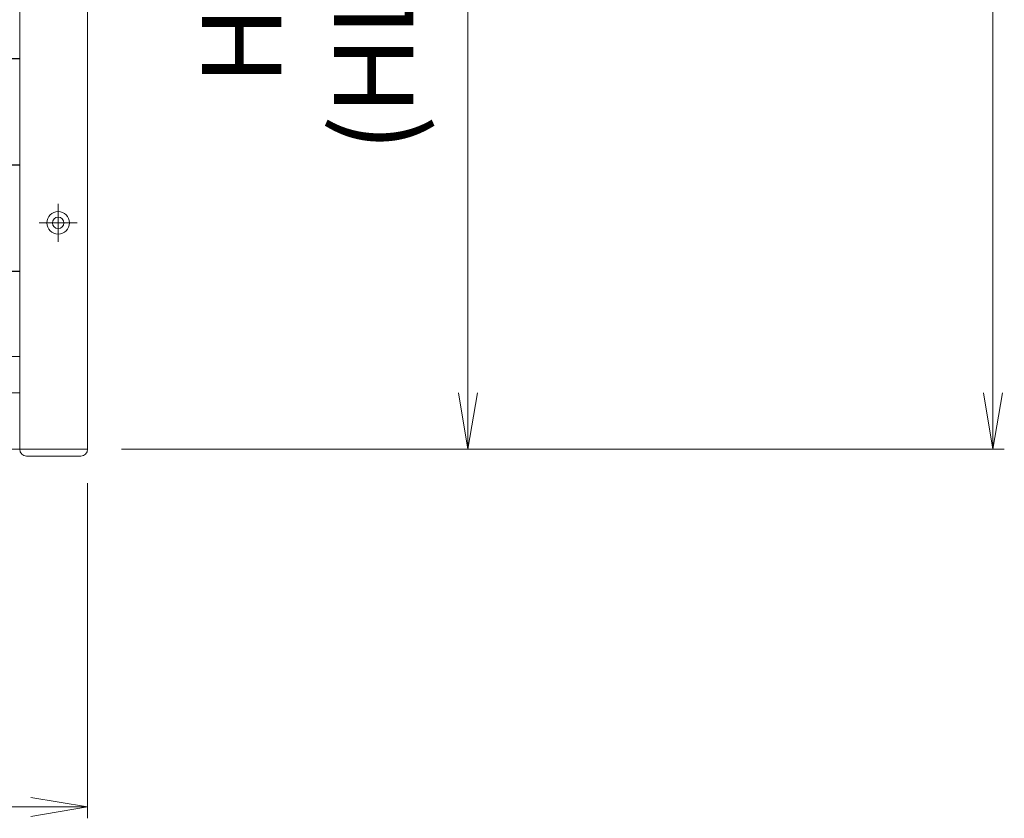
# Model space of a CAD drawing. Units: millimetres. Extents: x 0 to 1740, y -8328 to -7734.
# Drawn here: x 1516 to 1560, y -7921 to -7886 of the extents above; entities that cross this region are included whole.
import ezdxf

# ---------------------------------------------------------------- set-up
doc = ezdxf.new("R2010")
doc.units = ezdxf.units.MM
doc.header["$MEASUREMENT"] = 0
doc.linetypes.add('CENTER', pattern=[50.8, 31.75, -6.35, 6.35, -6.35])
doc.layers.get('Defpoints').update_dxf_attribs({"color": 252})
for name, color, linetype, lineweight in [('buhin', 152, 'Continuous', 13), ('center', 2, 'CENTER', 13), ('gaikei', 104, 'Continuous', 13), ('louver', 122, 'Continuous', 25), ('sunpou', 201, 'Continuous', 13)]:
    doc.layers.add(name, color=color, linetype=linetype, lineweight=lineweight)
doc.styles.get("Standard").update_dxf_attribs({"font": 'simplex.shx', "width": 0.8, "bigfont": 'extfont2.shx'})
doc.dimstyles.new('Standardx0.1', dxfattribs={"dimtxt": 3.5, "dimasz": 2.5, "dimexe": 0.5, "dimexo": 1.5, "dimgap": 1.5, "dimtad": 1, "dimlfac": 10, "dimdsep": 46, "dimtxsty": 'Standard', "dimblk": 'OPEN', "dimcen": 0, "dimclrd": 256, "dimclre": 256, "dimclrt": 256, "dimadec": 0, "dimazin": 2, "dimtfac": 1, "dimtmove": 0, "dimatfit": 3, "dimldrblk": 'OPEN', "dimfxl": 1, "dimtolj": 1, "dimtzin": 0, "dimlwd": -1, "dimlwe": -1, "dimarcsym": 0})

# ---------------------------------------------------------------- blocks, each defined once
blk = doc.blocks.new('_Open')
at = {"color": 0, "lineweight": -2}
for p, q in [((-1, 0.167), (0, 0)), ((-1, -0.167), (0, 0)), ((0, 0), (-1, 0))]:
    blk.add_line(p, q, dxfattribs=at)
blk = doc.blocks.new('*D315')
at = {"layer": 'Defpoints', "color": 0}
for p in [(1419.336, -7904.979), (1519.335, -7904.968), (1419.336, -7920.767)]:
    blk.add_point(p, dxfattribs=at)
at = {"layer": 'sunpou'}
for p, q in [((1419.336, -7906.479), (1419.336, -7921.267)), ((1519.335, -7906.468), (1519.335, -7921.267)), ((1516.835, -7920.767), (1421.836, -7920.767))]:
    blk.add_line(p, q, dxfattribs=at)
at = {"layer": 'sunpou', "xscale": 2.5, "yscale": 2.5, "zscale": 2.5, "rotation": 180}
blk.add_blockref('_Open', (1419.336, -7920.767), dxfattribs=at)
at = {"layer": 'sunpou', "xscale": 2.5, "yscale": 2.5, "zscale": 2.5}
blk.add_blockref('_Open', (1519.335, -7920.767), dxfattribs=at)
at = {"layer": 'sunpou', "insert": (1469.336, -7917.517), "char_height": 3.5, "attachment_point": 5}
blk.add_mtext('\\A1;面格子W=サッシW-48', dxfattribs=at)
blk = doc.blocks.new('*D316')
at = {"layer": 'Defpoints', "color": 0}
for p in [(1519.335, -7866.718), (1519.335, -7904.968), (1536.139, -7904.968)]:
    blk.add_point(p, dxfattribs=at)
at = {"layer": 'sunpou'}
for p, q in [((1520.835, -7866.718), (1536.639, -7866.718)), ((1536.139, -7869.218), (1536.139, -7902.468)), ((1520.835, -7904.968), (1536.639, -7904.968))]:
    blk.add_line(p, q, dxfattribs=at)
at = {"layer": 'sunpou', "xscale": 2.5, "yscale": 2.5, "zscale": 2.5}
for p, rotation in [((1536.139, -7866.718), 90), ((1536.139, -7904.968), 270)]:
    blk.add_blockref('_Open', p, dxfattribs=dict(at, rotation=rotation))
at = {"layer": 'sunpou', "insert": (1529.056, -7885.843), "char_height": 3.5, "attachment_point": 5, "rotation": 90}
blk.add_mtext('\\A1;HL\\P(HL1)', dxfattribs=at)
blk = doc.blocks.new('*D318')
at = {"layer": 'Defpoints', "color": 0}
for p in [(1519.335, -7804.968), (1519.335, -7904.968), (1559.335, -7904.968)]:
    blk.add_point(p, dxfattribs=at)
at = {"layer": 'sunpou'}
for p, q in [((1520.835, -7804.968), (1559.835, -7804.968)), ((1559.335, -7807.468), (1559.335, -7902.468)), ((1520.835, -7904.968), (1559.835, -7904.968))]:
    blk.add_line(p, q, dxfattribs=at)
at = {"layer": 'sunpou', "xscale": 2.5, "yscale": 2.5, "zscale": 2.5}
for p, rotation in [((1559.335, -7804.968), 90), ((1559.335, -7904.968), 270)]:
    blk.add_blockref('_Open', p, dxfattribs=dict(at, rotation=rotation))
at = {"layer": 'sunpou', "insert": (1556.085, -7854.968), "char_height": 3.5, "attachment_point": 5, "rotation": 90}
blk.add_mtext('\\A1;面格子H=サッシH+40', dxfattribs=at)

msp = doc.modelspace()

# ---------------------------------------------------------------- linework, layer by layer
at = {"layer": 'buhin'}
for p, q in [((1516.3354, -7904.9683), (1516.3354, -7804.9683)), ((1519.3354, -7904.9683), (1519.3354, -7804.9683)), ((1470.8354, -7900.8683), (1516.3354, -7900.8683)), ((1422.3354, -7902.4683), (1516.3354, -7902.4683)), ((1419.3354, -7904.9683), (1519.3354, -7904.9683)), ((1519.0354, -7905.2683), (1516.6354, -7905.2683))]:
    msp.add_line(p, q, dxfattribs=at)
for centre, start, end in [((1516.6354, -7904.9683), 180, 270), ((1519.0354, -7904.9683), 270, 0)]:
    msp.add_arc(centre, 0.3, start, end, dxfattribs=at)
at = {"layer": 'center', "ltscale": 0.3}
for p, q in [((1518.0354, -7894.1283), (1518.0354, -7895.8083)), ((1518.8754, -7894.9683), (1517.1954, -7894.9683))]:
    msp.add_line(p, q, dxfattribs=at)
at = {"layer": 'gaikei'}
for radius in [0.5, 0.25]:
    msp.add_circle((1518.0354, -7894.9683), radius, dxfattribs=at)
at = {"layer": 'louver', "linetype": 'Continuous'}
for p, q in [((1470.8354, -7887.7066), (1516.3354, -7887.7066)), ((1470.8354, -7892.4066), (1516.3354, -7892.4066)), ((1470.8354, -7897.1066), (1516.3354, -7897.1066))]:
    msp.add_line(p, q, dxfattribs=at)

# ---------------------------------------------------------------- dimensions: what is measured, and where the dimension line sits
at = {"layer": 'sunpou'}
for base, p1, text, picture, middle in [((1559.3354, -7904.9683), (1519.3354, -7804.9683), '面格子H=サッシH+40', '*D318', (1559.3354, -7854.9683)), ((1536.1394, -7904.9683), (1519.3354, -7866.7183), 'HL\\P(HL1)', '*D316', (1536.1394, -7885.8433))]:
    dim = msp.add_linear_dim(base=base, p1=p1, p2=(1519.3354, -7904.9683), angle=90, text=text, dimstyle='Standardx0.1', dxfattribs=at)
    dim.commit()
    dim.dimension.update_dxf_attribs({"geometry": picture, "text_midpoint": middle, "dimtype": 160})
dim = msp.add_linear_dim(base=(1419.3356, -7920.7669), p1=(1519.3354, -7904.9683), p2=(1419.3356, -7904.9785), text='面格子W=サッシW-48', dimstyle='Standardx0.1', dxfattribs=at)
dim.commit()
dim.dimension.update_dxf_attribs({"geometry": '*D315', "text_midpoint": (1469.3355, -7920.7669), "dimtype": 160})

doc.saveas('drawing.dxf')
